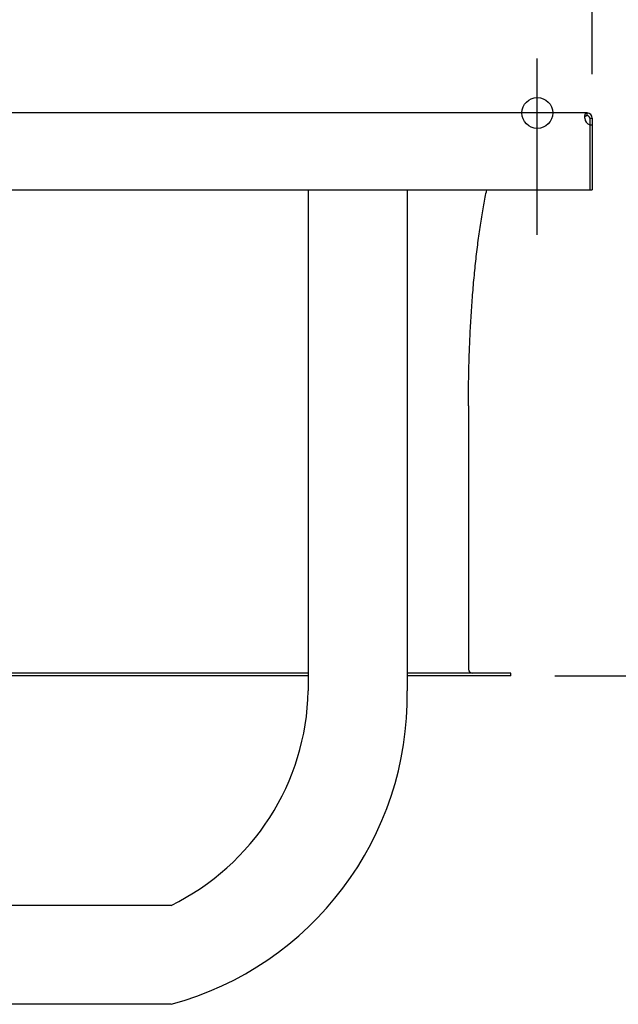
# Model space of a CAD drawing. Extents: x -894 to 1260, y -701 to 529.
# Drawn here: x 215 to 487, y -405 to 42 of the extents above; entities that cross this region are included whole.
import ezdxf

# ---------------------------------------------------------------- set-up
doc = ezdxf.new("R2010")
doc.units = 0
doc.header["$LTSCALE"] = 20
doc.header["$PDMODE"] = 3
doc.header["$PDSIZE"] = -2
doc.layers.get('DEFPOINTS').update_dxf_attribs({"linetype": 'CONTINUOUS'})
for name, color, linetype in [('DETAIL', 5, 'CONTINUOUS'), ('FIX', 11, 'CONTINUOUS'), ('NOTE', 4, 'CONTINUOUS'), ('OUTLINE', 3, 'CONTINUOUS'), ('SIZE', 30, 'CONTINUOUS')]:
    doc.layers.add(name, color=color, linetype=linetype)

msp = doc.modelspace()

# ---------------------------------------------------------------- linework, layer by layer
at = {"layer": 'DEFPOINTS', "color": 30, "linetype": 'CONTINUOUS'}
for p in [(450, 24.8), (472.6, 0), (472.6, 0), (475, -2.4), (475, -35), (438, -255.9)]:
    msp.add_point(p, dxfattribs=at)
at = {"layer": 'DETAIL', "color": 5, "linetype": 'CONTINUOUS'}
for p, q in [((472.6, 0), (2.47, 0)), ((471.57, -2.09), (471.58, -2)), ((471.58, -2.13), (471.57, -2.09)), ((471.58, -1.73), (471.59, -1.6)), ((471.58, -1.86), (471.58, -1.73)), ((471.58, -2), (471.58, -1.86)), ((471.58, -2.26), (471.58, -2.13)), ((471.58, -2.4), (471.58, -2.26)), ((471.59, -1.6), (471.6, -1.48)), ((471.59, -2.03), (471.6, -1.96)), ((471.6, -1.48), (471.62, -1.35)), ((471.6, -1.96), (471.62, -1.89)), ((471.62, -1.35), (471.64, -1.23)), ((471.62, -1.89), (471.63, -1.82)), ((471.63, -1.82), (471.66, -1.76)), ((471.64, -1.23), (471.65, -1.12)), ((471.65, -1.12), (471.68, -1.01)), ((471.66, -1.76), (471.68, -1.69)), ((471.68, -1.01), (471.7, -0.9)), ((471.68, -1.69), (471.71, -1.63)), ((471.7, -0.9), (471.73, -0.79)), ((471.71, -1.63), (471.75, -1.57)), ((471.73, -0.79), (471.76, -0.7)), ((471.75, -1.57), (471.78, -1.52)), ((471.76, -0.7), (471.8, -0.6)), ((471.78, -1.52), (471.83, -1.47)), ((471.8, -0.6), (471.84, -0.52)), ((471.83, -1.47), (471.87, -1.42)), ((471.84, -0.52), (471.88, -0.44)), ((471.87, -1.42), (471.93, -1.38)), ((471.88, -0.44), (471.92, -0.36)), ((471.92, -0.36), (471.97, -0.29)), ((471.93, -1.38), (471.99, -1.34)), ((471.97, -0.29), (472.02, -0.23)), ((471.99, -1.34), (472.05, -1.3)), ((472.02, -0.23), (472.08, -0.18)), ((472.05, -1.3), (472.12, -1.27)), ((472.08, -0.18), (472.14, -0.13)), ((472.12, -1.27), (472.2, -1.25)), ((472.14, -0.13), (472.2, -0.09)), ((472.2, -0.09), (472.27, -0.06)), ((472.2, -1.25), (472.29, -1.23)), ((472.27, -0.06), (472.35, -0.03)), ((472.29, -1.23), (472.38, -1.21)), ((472.35, -0.03), (472.43, -0.01)), ((472.38, -1.21), (472.49, -1.2)), ((472.43, -0.01), (472.51, 0)), ((472.49, -1.2), (472.6, -1.2)), ((472.51, 0), (472.6, 0)), ((472.6, -1.2), (472.6, 0)), ((473.8, -2.4), (473.8, -5.43)), ((473.8, -2.4), (475, -2.4)), ((475, -2.4), (475, -35)), ((473.8, -5.43), (473.8, -35)), ((473.8, -5.43), (475, -5.43)), ((-475, -35), (475, -35)), ((345.9, -35), (345.9, -262.8)), ((390.9, -35), (390.9, -262.8)), ((426.84, -35.85), (427.02, -35)), ((425.84, -40.96), (426, -40.09)), ((426, -40.09), (426.17, -39.22)), ((426.17, -39.22), (426.33, -38.36)), ((426.33, -38.36), (426.5, -37.52)), ((426.5, -37.52), (426.67, -36.68)), ((426.67, -36.68), (426.84, -35.85)), ((425.04, -45.44), (425.2, -44.53)), ((425.2, -44.53), (425.36, -43.63)), ((425.36, -43.63), (425.51, -42.73)), ((425.51, -42.73), (425.68, -41.84)), ((425.68, -41.84), (425.84, -40.96)), ((424.29, -50.12), (424.43, -49.17)), ((424.43, -49.17), (424.58, -48.23)), ((424.58, -48.23), (424.74, -47.29)), ((424.74, -47.29), (424.89, -46.36)), ((424.89, -46.36), (425.04, -45.44)), ((423.71, -54), (423.85, -53.02)), ((423.85, -53.02), (424, -52.05)), ((424, -52.05), (424.14, -51.08)), ((424.14, -51.08), (424.29, -50.12)), ((423.03, -59), (423.17, -57.98)), ((423.17, -57.98), (423.3, -56.98)), ((423.3, -56.98), (423.44, -55.98)), ((423.44, -55.98), (423.57, -54.98)), ((423.57, -54.98), (423.71, -54)), ((422.52, -63.11), (422.65, -62.08)), ((422.65, -62.08), (422.78, -61.04)), ((422.78, -61.04), (422.9, -60.02)), ((422.9, -60.02), (423.03, -59)), ((422.04, -67.33), (422.16, -66.27)), ((422.16, -66.27), (422.28, -65.21)), ((422.28, -65.21), (422.4, -64.16)), ((422.4, -64.16), (422.52, -63.11)), ((421.59, -71.64), (421.7, -70.55)), ((421.7, -70.55), (421.81, -69.47)), ((421.81, -69.47), (421.93, -68.4)), ((421.93, -68.4), (422.04, -67.33)), ((421.07, -77.15), (421.17, -76.04)), ((421.17, -76.04), (421.27, -74.93)), ((421.27, -74.93), (421.38, -73.83)), ((421.38, -73.83), (421.48, -72.73)), ((421.48, -72.73), (421.59, -71.64)), ((420.69, -81.64), (420.78, -80.51)), ((420.78, -80.51), (420.88, -79.39)), ((420.88, -79.39), (420.97, -78.27)), ((420.97, -78.27), (421.07, -77.15)), ((420.43, -85.06), (420.51, -83.92)), ((420.51, -83.92), (420.6, -82.78)), ((420.6, -82.78), (420.69, -81.64)), ((420.1, -89.68), (420.18, -88.52)), ((420.18, -88.52), (420.26, -87.37)), ((420.26, -87.37), (420.34, -86.21)), ((420.34, -86.21), (420.43, -85.06)), ((419.81, -94.36), (419.88, -93.19)), ((419.88, -93.19), (419.95, -92.02)), ((419.95, -92.02), (420.02, -90.85)), ((420.02, -90.85), (420.1, -89.68)), ((419.55, -99.1), (419.61, -97.91)), ((419.61, -97.91), (419.68, -96.72)), ((419.68, -96.72), (419.74, -95.54)), ((419.74, -95.54), (419.81, -94.36)), ((419.33, -103.88), (419.38, -102.68)), ((419.38, -102.68), (419.43, -101.48)), ((419.43, -101.48), (419.49, -100.29)), ((419.49, -100.29), (419.55, -99.1)), ((419.18, -107.49), (419.23, -106.29)), ((419.23, -106.29), (419.27, -105.08)), ((419.27, -105.08), (419.33, -103.88)), ((419.01, -112.34), (419.05, -111.13)), ((419.05, -111.13), (419.09, -109.91)), ((419.09, -109.91), (419.14, -108.7)), ((419.14, -108.7), (419.18, -107.49)), ((418.88, -117.22), (418.91, -116)), ((418.91, -116), (418.95, -114.78)), ((418.95, -114.78), (418.98, -113.56)), ((418.98, -113.56), (419.01, -112.34)), ((418.81, -120.9), (418.83, -119.67)), ((418.83, -119.67), (418.86, -118.45)), ((418.86, -118.45), (418.88, -117.22)), ((418.74, -125.81), (418.75, -124.58)), ((418.75, -124.58), (418.77, -123.35)), ((418.77, -123.35), (418.79, -122.12)), ((418.79, -122.12), (418.81, -120.9)), ((418.7, -130.74), (418.71, -129.5)), ((418.71, -129.5), (418.72, -128.27)), ((418.72, -128.27), (418.73, -127.04)), ((418.73, -127.04), (418.74, -125.81)), ((418.7, -131.97), (418.7, -130.74)), ((418.7, -133.2), (418.7, -131.97)), ((418.7, -133.2), (418.7, -252.9)), ((345.9, -254.7), (-345.9, -254.7)), ((438, -254.7), (390.9, -254.7)), ((438, -255.9), (438, -254.7)), ((345.9, -255.9), (-345.9, -255.9)), ((438, -255.9), (390.9, -255.9)), ((283.55, -360.3), (93.05, -360.3)), ((283.55, -405.3), (93.05, -405.3))]:
    msp.add_line(p, q, dxfattribs=at)
for centre, radius, start, end in [((475.07, -2.17), 3.5, 183.6879, 248.6386), ((472.6, -2.4), 2.4, 0, 90), ((472.6, -2.4), 1.2, 0, 90), ((420.5, -252.9), 1.8, 180, 270), ((234.83, -260.45), 111.1, 296.0106, 358.7902), ((245.48, -264.93), 145.44, 285.1742, 0.8405)]:
    msp.add_arc(centre, radius, start, end, dxfattribs=at)
at = {"layer": 'FIX', "color": 11, "linetype": 'CONTINUOUS'}
msp.add_circle((450, 0), 7, dxfattribs=at)
at = {"layer": 'NOTE', "color": 4, "linetype": 'CONTINUOUS'}
for p, q in [((450, -46.49), (450, 24.8)), ((450, -55.43), (450, 16.04))]:
    msp.add_line(p, q, dxfattribs=at)
at = {"layer": 'OUTLINE', "color": 3, "linetype": 'CONTINUOUS'}
for p, q in [((472.6, 0), (2.47, 0)), ((475, -2.4), (475, -35)), ((426.84, -35.85), (427.02, -35)), ((427.02, -35), (475, -35)), ((425.84, -40.96), (426, -40.09)), ((426, -40.09), (426.17, -39.22)), ((426.17, -39.22), (426.33, -38.36)), ((426.33, -38.36), (426.5, -37.52)), ((426.5, -37.52), (426.67, -36.68)), ((426.67, -36.68), (426.84, -35.85)), ((425.04, -45.44), (425.2, -44.53)), ((425.2, -44.53), (425.36, -43.63)), ((425.36, -43.63), (425.51, -42.73)), ((425.51, -42.73), (425.68, -41.84)), ((425.68, -41.84), (425.84, -40.96)), ((424.29, -50.12), (424.43, -49.17)), ((424.43, -49.17), (424.58, -48.23)), ((424.58, -48.23), (424.74, -47.29)), ((424.74, -47.29), (424.89, -46.36)), ((424.89, -46.36), (425.04, -45.44)), ((423.71, -54), (423.85, -53.02)), ((423.85, -53.02), (424, -52.05)), ((424, -52.05), (424.14, -51.08)), ((424.14, -51.08), (424.29, -50.12)), ((423.03, -59), (423.17, -57.98)), ((423.17, -57.98), (423.3, -56.98)), ((423.3, -56.98), (423.44, -55.98)), ((423.44, -55.98), (423.57, -54.98)), ((423.57, -54.98), (423.71, -54)), ((422.52, -63.11), (422.65, -62.08)), ((422.65, -62.08), (422.78, -61.04)), ((422.78, -61.04), (422.9, -60.02)), ((422.9, -60.02), (423.03, -59)), ((422.04, -67.33), (422.16, -66.27)), ((422.16, -66.27), (422.28, -65.21)), ((422.28, -65.21), (422.4, -64.16)), ((422.4, -64.16), (422.52, -63.11)), ((421.59, -71.64), (421.7, -70.55)), ((421.7, -70.55), (421.81, -69.47)), ((421.81, -69.47), (421.93, -68.4)), ((421.93, -68.4), (422.04, -67.33)), ((421.07, -77.15), (421.17, -76.04)), ((421.17, -76.04), (421.27, -74.93)), ((421.27, -74.93), (421.38, -73.83)), ((421.38, -73.83), (421.48, -72.73)), ((421.48, -72.73), (421.59, -71.64)), ((420.69, -81.64), (420.78, -80.51)), ((420.78, -80.51), (420.88, -79.39)), ((420.88, -79.39), (420.97, -78.27)), ((420.97, -78.27), (421.07, -77.15)), ((420.43, -85.06), (420.51, -83.92)), ((420.51, -83.92), (420.6, -82.78)), ((420.6, -82.78), (420.69, -81.64)), ((420.1, -89.68), (420.18, -88.52)), ((420.18, -88.52), (420.26, -87.37)), ((420.26, -87.37), (420.34, -86.21)), ((420.34, -86.21), (420.43, -85.06)), ((419.81, -94.36), (419.88, -93.19)), ((419.88, -93.19), (419.95, -92.02)), ((419.95, -92.02), (420.02, -90.85)), ((420.02, -90.85), (420.1, -89.68)), ((419.55, -99.1), (419.61, -97.91)), ((419.61, -97.91), (419.68, -96.72)), ((419.68, -96.72), (419.74, -95.54)), ((419.74, -95.54), (419.81, -94.36)), ((419.33, -103.88), (419.38, -102.68)), ((419.38, -102.68), (419.43, -101.48)), ((419.43, -101.48), (419.49, -100.29)), ((419.49, -100.29), (419.55, -99.1)), ((419.18, -107.49), (419.23, -106.29)), ((419.23, -106.29), (419.27, -105.08)), ((419.27, -105.08), (419.33, -103.88)), ((419.01, -112.34), (419.05, -111.13)), ((419.05, -111.13), (419.09, -109.91)), ((419.09, -109.91), (419.14, -108.7)), ((419.14, -108.7), (419.18, -107.49)), ((418.88, -117.22), (418.91, -116)), ((418.91, -116), (418.95, -114.78)), ((418.95, -114.78), (418.98, -113.56)), ((418.98, -113.56), (419.01, -112.34)), ((418.81, -120.9), (418.83, -119.67)), ((418.83, -119.67), (418.86, -118.45)), ((418.86, -118.45), (418.88, -117.22)), ((418.74, -125.81), (418.75, -124.58)), ((418.75, -124.58), (418.77, -123.35)), ((418.77, -123.35), (418.79, -122.12)), ((418.79, -122.12), (418.81, -120.9)), ((418.7, -130.74), (418.71, -129.5)), ((418.71, -129.5), (418.72, -128.27)), ((418.72, -128.27), (418.73, -127.04)), ((418.73, -127.04), (418.74, -125.81)), ((418.7, -131.97), (418.7, -130.74)), ((418.7, -133.2), (418.7, -131.97)), ((418.7, -133.2), (418.7, -252.9)), ((390.9, -254.7), (390.9, -262.8)), ((438, -254.7), (390.9, -254.7)), ((438, -255.9), (438, -254.7)), ((438, -255.9), (390.9, -255.9)), ((283.55, -405.3), (116.03, -405.3))]:
    msp.add_line(p, q, dxfattribs=at)
for centre, radius, start, end in [((472.6, -2.4), 2.4, 0, 90), ((420.5, -252.9), 1.8, 180, 270), ((245.48, -264.93), 145.44, 285.1742, 0.8405)]:
    msp.add_arc(centre, radius, start, end, dxfattribs=at)
at = {"layer": 'SIZE', "color": 30, "linetype": 'CONTINUOUS'}
for p, q in [((475, 17.6), (475, 459.25)), ((458, -255.9), (787.52, -255.9))]:
    msp.add_line(p, q, dxfattribs=at)

doc.saveas('drawing.dxf')
